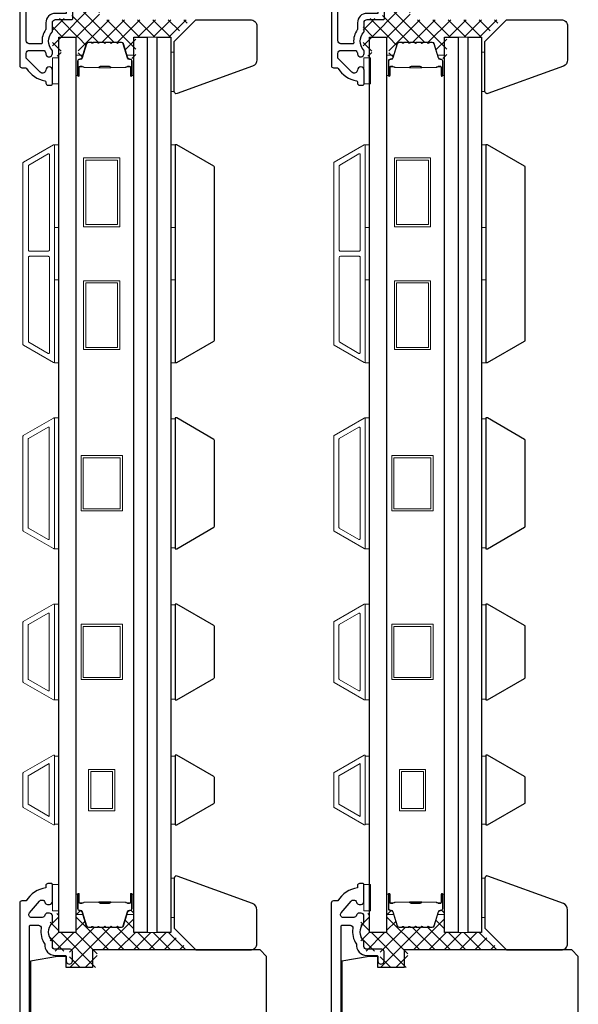
# Model space of a CAD drawing. Extents: x 3400 to 8204, y 3813 to 5075.
# Drawn here: x 6252 to 6380, y 4628 to 4854 of the extents above; entities that cross this region are included whole.
import ezdxf

# ---------------------------------------------------------------- set-up
doc = ezdxf.new("R2010")
doc.units = 0
doc.header["$LTSCALE"] = 250
doc.header["$MEASUREMENT"] = 0
for name, color, linetype, lineweight in [('15A02$0$DIMENSION', 2, 'CONTINUOUS', 5), ('6', 6, 'CONTINUOUS', 5), ('Butal', 9, 'CONTINUOUS', 15), ('Frame & Sash Cladding', 3, 'CONTINUOUS', 15), ('Interlayer', 4, 'CONTINUOUS', 13), ('Spacer Bar', 1, 'CONTINUOUS', 9), ('Vinyl', 6, 'CONTINUOUS', 15), ('Visible (ANSI)', 7, 'CONTINUOUS', 25), ('Wood', 7, 'CONTINUOUS', 25)]:
    doc.layers.add(name, color=color, linetype=linetype, lineweight=lineweight)
for name, color, linetype in [('3', 3, 'CONTINUOUS'), ('7', 7, 'CONTINUOUS'), ('Glass', 6, 'CONTINUOUS')]:
    doc.layers.add(name, color=color, linetype=linetype)

# ---------------------------------------------------------------- blocks, each defined once
blk = doc.blocks.new('1854C')
at = {"layer": '3'}
blk.add_lwpolyline([(2.15, 21.67), (3.62, 21.67, 0.155875), (3.76, 21.72, -0.176449), (6.73, 22.54, 0.437869), (7, 22.79), (7, 25.47, 0.414214), (6.3, 26.17), (-90.11, 26.17, 0.354119), (-90.6, 25.78), (-92, 19.17), (-92, 18.62, 0.414214), (-91.35, 17.97), (-86.75, 17.97, -1), (-86.75, 16.47), (-92.9, 16.47, -0.414214), (-93.5, 17.07), (-93.5, 19.33), (-91.98, 26.49, -0.354119), (-90.51, 27.67), (12, 27.67, -0.414214), (12.5, 27.17), (12.5, 26.32, 0.263726), (12.62, 26.1, -0.222462), (15.47, 21.89, 0.369274), (15.71, 21.67), (16, 21.67, -0.414214), (16.5, 21.17), (16.5, 20.47, -0.414214), (16.2, 20.17), (13.06, 20.17, -0.967186), (13.01, 21.67, 0.644317), (13.49, 22.95), (10.34, 26.1, 0.198912), (10.16, 26.17), (9.2, 26.17, 0.414214), (8.5, 25.47), (8.5, 22.16, 0.267623), (8.62, 21.95, -0.023876), (8.99, 21.72, 0.181811), (9.16, 21.67, -1.050812), (9.23, 20.17), (8.59, 20.17, -0.190661), (8.42, 20.24, 0.395706), (4.32, 20.24, -0.190661), (4.15, 20.17), (2.15, 20.17, 0.414214), (1.4, 19.42), (1.4, 15.72, -0.414214), (1.15, 15.47), (-1, 15.47, -1), (-1, 16.97), (0, 16.97), (0, 19.52, -0.414214)], format="xyb", close=True, dxfattribs=at)

msp = doc.modelspace()

# ---------------------------------------------------------------- hatches: boundary and pattern name
at = {"layer": '15A02$0$DIMENSION'}
h = msp.add_hatch(dxfattribs=at)
h.set_pattern_fill('ANSI37', color=251, scale=20, angle=270, style=0)
h.set_pattern_definition([(315, (3042.7478, 1737.395), (1.767767, 1.767767), []), (45, (3042.7478, 1737.395), (-1.767767, 1.767767), [])])
edge = h.paths.add_edge_path()
edge.add_arc((6266.12, 4845.62), 0.5, 325.4038, 343)
edge.add_line((6266.6, 4845.48), (6267.6, 4848.74))
edge.add_arc((6267.97, 4848.62), 0.386, 90, 163, ccw=False)
edge.add_line((6267.97, 4849.01), (6268.59, 4849.01))
edge.add_arc((6268.59, 4849), 0.0127, 39, 90, ccw=False)
edge.add_line((6268.6, 4849), (6268.67, 4848.92))
edge.add_arc((6268.86, 4849.07), 0.241, 219, 321)
edge.add_line((6269.04, 4848.92), (6269.11, 4849))
edge.add_arc((6269.12, 4849), 0.0127, 90, 141, ccw=False)
edge.add_line((6269.12, 4849.01), (6270.04, 4849.01))
edge.add_arc((6270.04, 4849), 0.0127, 39, 90, ccw=False)
edge.add_line((6270.05, 4849), (6270.12, 4848.92))
edge.add_arc((6270.3, 4849.07), 0.241, 219, 321)
edge.add_line((6270.49, 4848.92), (6270.56, 4849))
edge.add_arc((6270.57, 4849), 0.0127, 89.9948, 141, ccw=False)
edge.add_line((6270.57, 4849.01), (6271.48, 4849.01))
edge.add_arc((6271.49, 4849), 0.0127, 39, 96.5734, ccw=False)
edge.add_line((6271.5, 4849), (6271.56, 4848.92))
edge.add_arc((6271.75, 4849.07), 0.241, 219, 321)
edge.add_line((6271.94, 4848.92), (6272.01, 4849))
edge.add_arc((6272.02, 4849), 0.0127, 89.9948, 141, ccw=False)
edge.add_line((6272.02, 4849.01), (6272.93, 4849.01))
edge.add_arc((6272.93, 4849), 0.0127, 39, 96.5734, ccw=False)
edge.add_line((6272.94, 4849), (6273.01, 4848.92))
edge.add_arc((6273.2, 4849.07), 0.241, 219, 321)
edge.add_line((6273.39, 4848.92), (6273.46, 4849))
edge.add_arc((6273.47, 4849), 0.0127, 89.9948, 141, ccw=False)
edge.add_line((6273.47, 4849.01), (6274.38, 4849.01))
edge.add_arc((6274.38, 4849), 0.0127, 39, 96.5734, ccw=False)
edge.add_line((6274.39, 4849), (6274.46, 4848.92))
edge.add_arc((6274.65, 4849.07), 0.241, 219, 321)
edge.add_line((6274.84, 4848.92), (6274.9, 4849))
edge.add_arc((6274.91, 4849), 0.0127, 90, 141, ccw=False)
edge.add_line((6274.91, 4849.01), (6275.54, 4849.01))
edge.add_arc((6275.54, 4848.62), 0.386, 17, 90, ccw=False)
edge.add_line((6275.91, 4848.74), (6276.64, 4846.32))
edge.add_line((6276.64, 4846.32), (6278.32, 4845.08))
edge.add_line((6278.32, 4845.08), (6278.9, 4845.08))
edge.add_line((6278.9, 4845.08), (6278.9, 4850.25))
edge.add_line((6278.9, 4850.25), (6287.4, 4850.25))
edge.add_line((6287.4, 4850.25), (6291.4, 4854.25))
edge.add_line((6291.4, 4854.25), (6270.5, 4854.25))
edge.add_line((6270.5, 4854.25), (6270.5, 4858.25))
edge.add_line((6270.5, 4858.25), (6264.15, 4858.25))
edge.add_line((6264.15, 4858.25), (6264.15, 4854.5))
edge.add_line((6264.15, 4854.5), (6259.7, 4854.5))
edge.add_line((6259.7, 4854.5), (6259.7, 4845.85))
edge.add_line((6259.7, 4845.85), (6261.7, 4845.85))
edge.add_line((6261.7, 4845.85), (6261.7, 4850.25))
edge.add_line((6261.7, 4850.25), (6265.6, 4850.25))
edge.add_line((6265.6, 4850.25), (6265.6, 4845.08))
edge.add_line((6265.6, 4845.08), (6266.18, 4845.08))
edge.add_line((6266.18, 4845.08), (6266.53, 4845.34))
h = msp.add_hatch(dxfattribs=at)
h.set_pattern_fill('ANSI37', color=251, scale=20, angle=270, style=0)
h.set_pattern_definition([(315, (3114.0876, 1737.395), (1.767767, 1.767767), []), (45, (3114.0876, 1737.395), (-1.767767, 1.767767), [])])
edge = h.paths.add_edge_path()
edge.add_arc((6337.46, 4845.62), 0.5, 325.4038, 343)
edge.add_line((6337.94, 4845.48), (6338.94, 4848.74))
edge.add_arc((6339.31, 4848.62), 0.386, 90, 163, ccw=False)
edge.add_line((6339.31, 4849.01), (6339.93, 4849.01))
edge.add_arc((6339.93, 4849), 0.0127, 39, 90, ccw=False)
edge.add_line((6339.94, 4849), (6340.01, 4848.92))
edge.add_arc((6340.2, 4849.07), 0.241, 219, 321)
edge.add_line((6340.38, 4848.92), (6340.45, 4849))
edge.add_arc((6340.46, 4849), 0.0127, 90, 141, ccw=False)
edge.add_line((6340.46, 4849.01), (6341.38, 4849.01))
edge.add_arc((6341.38, 4849), 0.0127, 39, 90, ccw=False)
edge.add_line((6341.39, 4849), (6341.46, 4848.92))
edge.add_arc((6341.64, 4849.07), 0.241, 219, 321)
edge.add_line((6341.83, 4848.92), (6341.9, 4849))
edge.add_arc((6341.91, 4849), 0.0127, 89.9948, 141, ccw=False)
edge.add_line((6341.91, 4849.01), (6342.82, 4849.01))
edge.add_arc((6342.83, 4849), 0.0127, 39, 96.5734, ccw=False)
edge.add_line((6342.84, 4849), (6342.9, 4848.92))
edge.add_arc((6343.09, 4849.07), 0.241, 219, 321)
edge.add_line((6343.28, 4848.92), (6343.35, 4849))
edge.add_arc((6343.36, 4849), 0.0127, 89.9948, 141, ccw=False)
edge.add_line((6343.36, 4849.01), (6344.27, 4849.01))
edge.add_arc((6344.27, 4849), 0.0127, 39, 96.5734, ccw=False)
edge.add_line((6344.28, 4849), (6344.35, 4848.92))
edge.add_arc((6344.54, 4849.07), 0.241, 219, 321)
edge.add_line((6344.73, 4848.92), (6344.8, 4849))
edge.add_arc((6344.81, 4849), 0.0127, 89.9948, 141, ccw=False)
edge.add_line((6344.81, 4849.01), (6345.72, 4849.01))
edge.add_arc((6345.72, 4849), 0.0127, 39, 96.5734, ccw=False)
edge.add_line((6345.73, 4849), (6345.8, 4848.92))
edge.add_arc((6345.99, 4849.07), 0.241, 219, 321)
edge.add_line((6346.18, 4848.92), (6346.24, 4849))
edge.add_arc((6346.25, 4849), 0.0127, 90, 141, ccw=False)
edge.add_line((6346.25, 4849.01), (6346.88, 4849.01))
edge.add_arc((6346.88, 4848.62), 0.386, 17, 90, ccw=False)
edge.add_line((6347.25, 4848.74), (6347.98, 4846.32))
edge.add_line((6347.98, 4846.32), (6349.66, 4845.08))
edge.add_line((6349.66, 4845.08), (6350.24, 4845.08))
edge.add_line((6350.24, 4845.08), (6350.24, 4850.25))
edge.add_line((6350.24, 4850.25), (6358.74, 4850.25))
edge.add_line((6358.74, 4850.25), (6362.74, 4854.25))
edge.add_line((6362.74, 4854.25), (6341.84, 4854.25))
edge.add_line((6341.84, 4854.25), (6341.84, 4858.25))
edge.add_line((6341.84, 4858.25), (6335.49, 4858.25))
edge.add_line((6335.49, 4858.25), (6335.49, 4854.5))
edge.add_line((6335.49, 4854.5), (6331.04, 4854.5))
edge.add_line((6331.04, 4854.5), (6331.04, 4845.85))
edge.add_line((6331.04, 4845.85), (6333.04, 4845.85))
edge.add_line((6333.04, 4845.85), (6333.04, 4850.25))
edge.add_line((6333.04, 4850.25), (6336.94, 4850.25))
edge.add_line((6336.94, 4850.25), (6336.94, 4845.08))
edge.add_line((6336.94, 4845.08), (6337.52, 4845.08))
edge.add_line((6337.52, 4845.08), (6337.87, 4845.34))
h = msp.add_hatch(dxfattribs=at)
h.set_pattern_fill('ANSI37', color=251, scale=20, angle=270, style=0)
h.set_pattern_definition([(315, (3042.2477, 1623.895), (1.767767, 1.767767), []), (45, (3042.2477, 1623.895), (-1.767767, 1.767767), [])])
edge = h.paths.add_edge_path()
edge.add_line((6267.6, 4646.27), (6266.71, 4649.16))
edge.add_line((6266.71, 4649.16), (6265.68, 4649.93))
edge.add_line((6265.68, 4649.93), (6265.1, 4649.93))
edge.add_line((6265.1, 4649.93), (6265.1, 4644.75))
edge.add_line((6265.1, 4644.75), (6261.2, 4644.75))
edge.add_line((6261.2, 4644.75), (6261.2, 4649.15))
edge.add_line((6261.2, 4649.15), (6259.2, 4649.15))
edge.add_line((6259.2, 4649.15), (6259.2, 4640.5))
edge.add_line((6259.2, 4640.5), (6263.65, 4640.5))
edge.add_line((6263.65, 4640.5), (6263.65, 4636.75))
edge.add_line((6263.65, 4636.75), (6270, 4636.75))
edge.add_line((6270, 4636.75), (6270, 4640.75))
edge.add_line((6270, 4640.75), (6290.9, 4640.75))
edge.add_line((6290.9, 4640.75), (6286.9, 4644.75))
edge.add_line((6286.9, 4644.75), (6278.4, 4644.75))
edge.add_line((6278.4, 4644.75), (6278.4, 4649.93))
edge.add_line((6278.4, 4649.93), (6277.82, 4649.93))
edge.add_line((6277.82, 4649.93), (6276.79, 4649.16))
edge.add_line((6276.79, 4649.16), (6275.91, 4646.27))
edge.add_arc((6275.54, 4646.38), 0.386, 270, 343, ccw=False)
edge.add_line((6275.54, 4646), (6274.91, 4646))
edge.add_arc((6274.91, 4646.01), 0.0127, 219, 270, ccw=False)
edge.add_line((6274.9, 4646), (6274.84, 4646.09))
edge.add_arc((6274.65, 4645.94), 0.241, 39, 141)
edge.add_line((6274.46, 4646.09), (6274.39, 4646))
edge.add_arc((6274.38, 4646.01), 0.0127, 276.5839, 321, ccw=False)
edge.add_line((6274.38, 4646), (6273.47, 4646))
edge.add_arc((6273.47, 4646.01), 0.0127, 219, 270.0052, ccw=False)
edge.add_line((6273.46, 4646), (6273.39, 4646.09))
edge.add_arc((6273.2, 4645.94), 0.241, 39, 141)
edge.add_line((6273.01, 4646.09), (6272.94, 4646))
edge.add_arc((6272.93, 4646.01), 0.0127, 276.5839, 321, ccw=False)
edge.add_line((6272.94, 4646), (6272.02, 4646))
edge.add_arc((6272.02, 4646.01), 0.0127, 219, 270.0052, ccw=False)
edge.add_line((6272.01, 4646), (6271.94, 4646.09))
edge.add_arc((6271.75, 4645.94), 0.241, 39, 141)
edge.add_line((6271.56, 4646.09), (6271.5, 4646))
edge.add_arc((6271.49, 4646.01), 0.0127, 276.5839, 321, ccw=False)
edge.add_line((6271.49, 4646), (6270.57, 4646))
edge.add_arc((6270.57, 4646.01), 0.0127, 219, 270.0052, ccw=False)
edge.add_line((6270.56, 4646), (6270.49, 4646.09))
edge.add_arc((6270.3, 4645.94), 0.241, 39, 141)
edge.add_line((6270.12, 4646.09), (6270.05, 4646))
edge.add_arc((6270.04, 4646.01), 0.0127, 270, 321, ccw=False)
edge.add_line((6270.04, 4646), (6269.12, 4646))
edge.add_arc((6269.12, 4646.01), 0.0127, 219, 270, ccw=False)
edge.add_line((6269.11, 4646), (6269.04, 4646.09))
edge.add_arc((6268.86, 4645.94), 0.241, 39, 141)
edge.add_line((6268.67, 4646.09), (6268.6, 4646))
edge.add_arc((6268.59, 4646.01), 0.0127, 270, 321, ccw=False)
edge.add_line((6268.59, 4646), (6267.97, 4646))
edge.add_arc((6267.97, 4646.38), 0.386, 197, 270, ccw=False)
h = msp.add_hatch(dxfattribs=at)
h.set_pattern_fill('ANSI37', color=251, scale=20, angle=270, style=0)
h.set_pattern_definition([(315, (3113.5875, 1623.895), (1.767767, 1.767767), []), (45, (3113.5875, 1623.895), (-1.767767, 1.767767), [])])
edge = h.paths.add_edge_path()
edge.add_line((6338.94, 4646.27), (6338.05, 4649.16))
edge.add_line((6338.05, 4649.16), (6337.02, 4649.93))
edge.add_line((6337.02, 4649.93), (6336.44, 4649.93))
edge.add_line((6336.44, 4649.93), (6336.44, 4644.75))
edge.add_line((6336.44, 4644.75), (6332.54, 4644.75))
edge.add_line((6332.54, 4644.75), (6332.54, 4649.15))
edge.add_line((6332.54, 4649.15), (6330.54, 4649.15))
edge.add_line((6330.54, 4649.15), (6330.54, 4640.5))
edge.add_line((6330.54, 4640.5), (6334.99, 4640.5))
edge.add_line((6334.99, 4640.5), (6334.99, 4636.75))
edge.add_line((6334.99, 4636.75), (6341.34, 4636.75))
edge.add_line((6341.34, 4636.75), (6341.34, 4640.75))
edge.add_line((6341.34, 4640.75), (6362.24, 4640.75))
edge.add_line((6362.24, 4640.75), (6358.24, 4644.75))
edge.add_line((6358.24, 4644.75), (6349.74, 4644.75))
edge.add_line((6349.74, 4644.75), (6349.74, 4649.93))
edge.add_line((6349.74, 4649.93), (6349.16, 4649.93))
edge.add_line((6349.16, 4649.93), (6348.13, 4649.16))
edge.add_line((6348.13, 4649.16), (6347.25, 4646.27))
edge.add_arc((6346.88, 4646.38), 0.386, 270, 343, ccw=False)
edge.add_line((6346.88, 4646), (6346.25, 4646))
edge.add_arc((6346.25, 4646.01), 0.0127, 219, 270, ccw=False)
edge.add_line((6346.24, 4646), (6346.18, 4646.09))
edge.add_arc((6345.99, 4645.94), 0.241, 39, 141)
edge.add_line((6345.8, 4646.09), (6345.73, 4646))
edge.add_arc((6345.72, 4646.01), 0.0127, 276.5839, 321, ccw=False)
edge.add_line((6345.72, 4646), (6344.81, 4646))
edge.add_arc((6344.81, 4646.01), 0.0127, 219, 270.0052, ccw=False)
edge.add_line((6344.8, 4646), (6344.73, 4646.09))
edge.add_arc((6344.54, 4645.94), 0.241, 39, 141)
edge.add_line((6344.35, 4646.09), (6344.28, 4646))
edge.add_arc((6344.27, 4646.01), 0.0127, 276.5839, 321, ccw=False)
edge.add_line((6344.28, 4646), (6343.36, 4646))
edge.add_arc((6343.36, 4646.01), 0.0127, 219, 270.0052, ccw=False)
edge.add_line((6343.35, 4646), (6343.28, 4646.09))
edge.add_arc((6343.09, 4645.94), 0.241, 39, 141)
edge.add_line((6342.9, 4646.09), (6342.84, 4646))
edge.add_arc((6342.83, 4646.01), 0.0127, 276.5839, 321, ccw=False)
edge.add_line((6342.83, 4646), (6341.91, 4646))
edge.add_arc((6341.91, 4646.01), 0.0127, 219, 270.0052, ccw=False)
edge.add_line((6341.9, 4646), (6341.83, 4646.09))
edge.add_arc((6341.64, 4645.94), 0.241, 39, 141)
edge.add_line((6341.46, 4646.09), (6341.39, 4646))
edge.add_arc((6341.38, 4646.01), 0.0127, 270, 321, ccw=False)
edge.add_line((6341.38, 4646), (6340.46, 4646))
edge.add_arc((6340.46, 4646.01), 0.0127, 219, 270, ccw=False)
edge.add_line((6340.45, 4646), (6340.38, 4646.09))
edge.add_arc((6340.2, 4645.94), 0.241, 39, 141)
edge.add_line((6340.01, 4646.09), (6339.94, 4646))
edge.add_arc((6339.93, 4646.01), 0.0127, 270, 321, ccw=False)
edge.add_line((6339.93, 4646), (6339.31, 4646))
edge.add_arc((6339.31, 4646.38), 0.386, 197, 270, ccw=False)

# ---------------------------------------------------------------- linework, layer by layer
at = {"layer": '3'}
for points in [[(6254.45, 4594.16), (6254.45, 4646.21, -0.414214), (6254.7, 4646.46), (6256.5, 4646.46, -0.466097), (6257.15, 4645.7, 0.201461), (6257.96, 4642.11, 0.439678), (6260.35, 4639.5), (6262.65, 4639.5, -0.414214), (6262.9, 4639.25), (6262.9, 4638.38, 1.25), (6264.3, 4638.38), (6264.3, 4640.4, 0.414214), (6263.8, 4640.9), (6260.35, 4640.9, -0.414214), (6259.7, 4641.55), (6259.7, 4642.75, -0.414118), (6259.7, 4647), (6259.7, 4648.56, 0.414214), (6259.05, 4649.21), (6258.6, 4649.21, 0.34754), (6257.97, 4648.71, -0.34754), (6257.34, 4648.21), (6254.95, 4648.21, -0.639642), (6254.45, 4649.29), (6256.75, 4651.99, -0.219779), (6257.25, 4652.21), (6257.34, 4652.21, -0.34754), (6257.97, 4651.71, 0.34754), (6258.6, 4651.21), (6259.05, 4651.21, 0.414214), (6259.7, 4651.86), (6259.7, 4655.75, 0.414214), (6259.45, 4656), (6258.7, 4656, 0.414214), (6258.2, 4655.5), (6258.2, 4655, 0.238125), (6253.7, 4652), (6252.7, 4652, 0.414214), (6252.2, 4651.5), (6252.2, 4457.5, 0.414214)], [(6325.99, 4594.16), (6325.99, 4646.21, -0.414214), (6326.24, 4646.46), (6328.04, 4646.46, -0.466097), (6328.68, 4645.7, 0.201461), (6329.5, 4642.11, 0.439678), (6331.89, 4639.5), (6334.19, 4639.5, -0.414214), (6334.44, 4639.25), (6334.44, 4638.38, 1.25), (6335.84, 4638.38), (6335.84, 4640.4, 0.414214), (6335.34, 4640.9), (6331.89, 4640.9, -0.414214), (6331.24, 4641.55), (6331.24, 4642.75, -0.414118), (6331.24, 4647), (6331.24, 4648.56, 0.414214), (6330.59, 4649.21), (6330.14, 4649.21, 0.34754), (6329.51, 4648.71, -0.34754), (6328.88, 4648.21), (6326.49, 4648.21, -0.639642), (6325.99, 4649.29), (6328.29, 4651.99, -0.219779), (6328.79, 4652.21), (6328.88, 4652.21, -0.34754), (6329.51, 4651.71, 0.34754), (6330.14, 4651.21), (6330.59, 4651.21, 0.414214), (6331.24, 4651.86), (6331.24, 4655.75, 0.414214), (6330.99, 4656), (6330.24, 4656, 0.414214), (6329.74, 4655.5), (6329.74, 4655, 0.238125), (6325.24, 4652), (6324.24, 4652, 0.414214), (6323.74, 4651.5), (6323.74, 4457.5, 0.414214)]]:
    msp.add_lwpolyline(points, format="xyb", dxfattribs=at)
at = {"layer": '6'}
for points in [[(6259.7, 4839.5), (6261.2, 4839.5), (6261.2, 4845.5), (6259.7, 4845.5)], [(6331.24, 4839.5), (6332.74, 4839.5), (6332.74, 4845.5), (6331.24, 4845.5)], [(6260.2, 4806.54), (6260.2, 4825.54), (6261.2, 4825.54), (6261.2, 4806.54)], [(6286.9, 4806.54), (6286.9, 4825.54), (6287.9, 4825.54), (6287.9, 4806.54)], [(6331.54, 4806.54), (6331.54, 4825.54), (6332.54, 4825.54), (6332.54, 4806.54)], [(6358.24, 4806.54), (6358.24, 4825.54), (6359.24, 4825.54), (6359.24, 4806.54)], [(6260.2, 4775.54), (6260.2, 4794.54), (6261.2, 4794.54), (6261.2, 4775.54)], [(6286.9, 4775.54), (6286.9, 4794.54), (6287.9, 4794.54), (6287.9, 4775.54)], [(6331.54, 4775.54), (6331.54, 4794.54), (6332.54, 4794.54), (6332.54, 4775.54)], [(6358.24, 4775.54), (6358.24, 4794.54), (6359.24, 4794.54), (6359.24, 4775.54)], [(6260.2, 4732.85), (6261.2, 4732.85), (6261.2, 4762.85), (6260.2, 4762.85)], [(6287.9, 4762.66), (6286.9, 4762.66), (6286.9, 4733.04), (6287.9, 4733.04)], [(6331.54, 4732.85), (6332.54, 4732.85), (6332.54, 4762.85), (6331.54, 4762.85)], [(6359.24, 4762.66), (6358.24, 4762.66), (6358.24, 4733.04), (6359.24, 4733.04)], [(6260.2, 4698.15), (6261.2, 4698.15), (6261.2, 4720.15), (6260.2, 4720.15)], [(6287.9, 4719.96), (6286.9, 4719.96), (6286.9, 4698.34), (6287.9, 4698.34)], [(6331.54, 4698.15), (6332.54, 4698.15), (6332.54, 4720.15), (6331.54, 4720.15)], [(6359.24, 4719.96), (6358.24, 4719.96), (6358.24, 4698.34), (6359.24, 4698.34)], [(6261.2, 4685.27), (6260.2, 4685.27), (6260.2, 4669.65), (6261.2, 4669.65)], [(6287.9, 4685.26), (6286.9, 4685.26), (6286.9, 4669.64), (6287.9, 4669.64)], [(6332.54, 4685.27), (6331.54, 4685.27), (6331.54, 4669.65), (6332.54, 4669.65)], [(6359.24, 4685.26), (6358.24, 4685.26), (6358.24, 4669.64), (6359.24, 4669.64)], [(6259.7, 4649.75), (6261.2, 4649.75), (6261.2, 4655.75), (6259.7, 4655.75)], [(6331.24, 4649.75), (6332.74, 4649.75), (6332.74, 4655.75), (6331.24, 4655.75)]]:
    msp.add_lwpolyline(points, close=True, dxfattribs=at)
at = {"layer": '7'}
for points in [[(6305.67, 4843.61), (6288.32, 4837.3, -0.520567), (6287.65, 4837.77), (6287.65, 4849.26), (6292.65, 4854.26), (6305.15, 4854.26, -0.414214), (6306.65, 4852.76), (6306.65, 4845.02, -0.315299)], [(6377.01, 4843.61), (6359.66, 4837.3, -0.520567), (6358.99, 4837.77), (6358.99, 4849.26), (6363.99, 4854.26), (6376.49, 4854.26, -0.414214), (6377.99, 4852.76), (6377.99, 4845.02, -0.315299)], [(6305.67, 4651.39), (6288.32, 4657.71, 0.520567), (6287.65, 4657.24), (6287.65, 4645.75), (6292.65, 4640.75), (6305.15, 4640.75, 0.414214), (6306.65, 4642.25), (6306.65, 4649.98, 0.315299)], [(6377.01, 4651.39), (6359.66, 4657.71, 0.520567), (6358.99, 4657.24), (6358.99, 4645.75), (6363.99, 4640.75), (6376.49, 4640.75, 0.414214), (6377.99, 4642.25), (6377.99, 4649.98, 0.315299)]]:
    msp.add_lwpolyline(points, format="xyb", close=True, dxfattribs=at)
at = {"layer": 'Butal'}
for points in [[(6265.1, 4841.69), (6265.1, 4845.87, -0.414214), (6265.35, 4846.12), (6266.68, 4846.12), (6266.49, 4845.51, -0.329751), (6266.13, 4845.25), (6266.01, 4845.25, 0.414214), (6265.5, 4844.74), (6265.5, 4841.44), (6265.35, 4841.44, -0.414214)], [(6278.4, 4841.69), (6278.4, 4845.87, 0.414214), (6278.15, 4846.12), (6276.83, 4846.12), (6277.01, 4845.51, 0.329751), (6277.37, 4845.25), (6277.49, 4845.25, -0.414214), (6278, 4844.74), (6278, 4841.44), (6278.15, 4841.44, 0.414214)], [(6336.44, 4841.69), (6336.44, 4845.87, -0.414214), (6336.69, 4846.12), (6338.02, 4846.12), (6337.83, 4845.51, -0.329751), (6337.47, 4845.25), (6337.35, 4845.25, 0.414214), (6336.84, 4844.74), (6336.84, 4841.44), (6336.69, 4841.44, -0.414214)], [(6349.74, 4841.69), (6349.74, 4845.87, 0.414214), (6349.49, 4846.12), (6348.17, 4846.12), (6348.35, 4845.51, 0.329751), (6348.71, 4845.25), (6348.83, 4845.25, -0.414214), (6349.34, 4844.74), (6349.34, 4841.44), (6349.49, 4841.44, 0.414214)], [(6265.1, 4653.31), (6265.1, 4649.13, 0.414214), (6265.35, 4648.88), (6266.68, 4648.88), (6266.49, 4649.5, 0.329751), (6266.13, 4649.76), (6266.01, 4649.76, -0.414214), (6265.5, 4650.27), (6265.5, 4653.56), (6265.35, 4653.56, 0.414214)], [(6278.4, 4653.31), (6278.4, 4649.13, -0.414214), (6278.15, 4648.88), (6276.83, 4648.88), (6277.01, 4649.5, -0.329751), (6277.37, 4649.76), (6277.49, 4649.76, 0.414214), (6278, 4650.27), (6278, 4653.56), (6278.15, 4653.56, -0.414214)], [(6336.44, 4653.31), (6336.44, 4649.13, 0.414214), (6336.69, 4648.88), (6338.02, 4648.88), (6337.83, 4649.5, 0.329751), (6337.47, 4649.76), (6337.35, 4649.76, -0.414214), (6336.84, 4650.27), (6336.84, 4653.56), (6336.69, 4653.56, 0.414214)], [(6349.74, 4653.31), (6349.74, 4649.13, -0.414214), (6349.49, 4648.88), (6348.17, 4648.88), (6348.35, 4649.5, -0.329751), (6348.71, 4649.76), (6348.83, 4649.76, 0.414214), (6349.34, 4650.27), (6349.34, 4653.56), (6349.49, 4653.56, -0.414214)]]:
    msp.add_lwpolyline(points, format="xyb", close=True, dxfattribs=at)
at = {"layer": 'Frame & Sash Cladding'}
for points in [[(6259.94, 4775.58, 0.57735), (6260.21, 4775.74), (6260.21, 4825.37, 0.57735), (6259.94, 4825.53), (6253.05, 4821.55, 0.267949), (6252.96, 4821.4), (6252.96, 4779.71, 0.267949), (6253.05, 4779.55)], [(6331.28, 4775.58, 0.57735), (6331.55, 4775.74), (6331.55, 4825.37, 0.57735), (6331.28, 4825.53), (6324.39, 4821.55, 0.267949), (6324.3, 4821.4), (6324.3, 4779.71, 0.267949), (6324.39, 4779.55)], [(6258.74, 4823.45, -0.57735), (6259.01, 4823.29), (6259.01, 4801.4, -0.414214), (6258.76, 4801.15), (6254.48, 4801.15, -0.414214), (6254.23, 4801.4), (6254.23, 4820.74, -0.267949), (6254.32, 4820.9)], [(6330.08, 4823.45, -0.57735), (6330.35, 4823.29), (6330.35, 4801.4, -0.414214), (6330.1, 4801.15), (6325.82, 4801.15, -0.414214), (6325.57, 4801.4), (6325.57, 4820.74, -0.267949), (6325.66, 4820.9)], [(6258.76, 4799.95, -0.414214), (6259.01, 4799.7), (6259.01, 4777.81, -0.57735), (6258.74, 4777.66), (6254.32, 4780.21, -0.267949), (6254.23, 4780.37), (6254.23, 4799.7, -0.414214), (6254.48, 4799.95)], [(6330.1, 4799.95, -0.414214), (6330.35, 4799.7), (6330.35, 4777.81, -0.57735), (6330.08, 4777.66), (6325.66, 4780.21, -0.267949), (6325.57, 4780.37), (6325.57, 4799.7, -0.414214), (6325.82, 4799.95)], [(6253.04, 4758.85), (6259.93, 4762.83, -0.57735), (6260.2, 4762.67), (6260.2, 4733.03, -0.57735), (6259.93, 4732.88), (6253.04, 4736.86, -0.267949), (6252.95, 4737.01), (6252.95, 4758.7, -0.267949)], [(6324.38, 4758.85), (6331.27, 4762.83, -0.57735), (6331.54, 4762.67), (6331.54, 4733.03, -0.57735), (6331.27, 4732.88), (6324.38, 4736.86, -0.267949), (6324.29, 4737.01), (6324.29, 4758.7, -0.267949)], [(6258.73, 4760.75, -0.57735), (6259, 4760.6), (6259, 4735.11, -0.57735), (6258.73, 4734.96), (6254.24, 4737.55, -0.267949), (6254.15, 4737.7), (6254.15, 4758, -0.267949), (6254.24, 4758.16)], [(6330.07, 4760.75, -0.57735), (6330.34, 4760.6), (6330.34, 4735.11, -0.57735), (6330.07, 4734.96), (6325.58, 4737.55, -0.267949), (6325.49, 4737.7), (6325.49, 4758, -0.267949), (6325.58, 4758.16)], [(6253.04, 4702.16, -0.267949), (6252.95, 4702.31), (6252.95, 4716, -0.267949), (6253.04, 4716.15), (6259.93, 4720.13, -0.57735), (6260.2, 4719.97), (6260.2, 4698.33, -0.57735), (6259.93, 4698.18)], [(6324.38, 4702.16, -0.267949), (6324.29, 4702.31), (6324.29, 4716, -0.267949), (6324.38, 4716.15), (6331.27, 4720.13, -0.57735), (6331.54, 4719.97), (6331.54, 4698.33, -0.57735), (6331.27, 4698.18)], [(6254.24, 4702.85, -0.267949), (6254.15, 4703), (6254.15, 4715.3, -0.267949), (6254.24, 4715.46), (6258.73, 4718.05, -0.57735), (6259, 4717.9), (6259, 4700.41, -0.57735), (6258.73, 4700.26)], [(6325.58, 4702.85, -0.267949), (6325.49, 4703), (6325.49, 4715.3, -0.267949), (6325.58, 4715.46), (6330.07, 4718.05, -0.57735), (6330.34, 4717.9), (6330.34, 4700.41, -0.57735), (6330.07, 4700.26)], [(6253.04, 4681.45, 0.267949), (6252.95, 4681.3), (6252.95, 4673.61, 0.267949), (6253.04, 4673.45), (6259.93, 4669.48, 0.57735), (6260.2, 4669.64), (6260.2, 4685.27, 0.57735), (6259.93, 4685.43)], [(6324.38, 4681.45, 0.267949), (6324.29, 4681.3), (6324.29, 4673.61, 0.267949), (6324.38, 4673.45), (6331.27, 4669.48, 0.57735), (6331.54, 4669.64), (6331.54, 4685.27, 0.57735), (6331.27, 4685.43)]]:
    msp.add_lwpolyline(points, format="xyb", close=True, dxfattribs=at)
for points in [[(6259, 4683.52), (6259, 4671.41), (6254.15, 4674.21), (6254.15, 4680.72)], [(6330.34, 4683.52), (6330.34, 4671.41), (6325.49, 4674.21), (6325.49, 4680.72)]]:
    msp.add_lwpolyline(points, close=True, dxfattribs=at)
at = {"layer": 'Glass', "color": 1}
for points in [[(6261.2, 4850.25), (6265.1, 4850.25), (6265.1, 4644.75), (6261.2, 4644.75)], [(6278.4, 4850.25), (6281.5, 4850.25), (6281.5, 4644.75), (6278.4, 4644.75)], [(6283.8, 4850.25), (6286.9, 4850.25), (6286.9, 4644.75), (6283.8, 4644.75)], [(6332.54, 4850.25), (6336.44, 4850.25), (6336.44, 4644.75), (6332.54, 4644.75)], [(6349.74, 4850.25), (6352.84, 4850.25), (6352.84, 4644.75), (6349.74, 4644.75)], [(6355.14, 4850.25), (6358.24, 4850.25), (6358.24, 4644.75), (6355.14, 4644.75)]]:
    msp.add_lwpolyline(points, close=True, dxfattribs=at)
at = {"layer": 'Interlayer'}
for points in [[(6281.5, 4850.25), (6281.5, 4644.75), (6283.8, 4644.75), (6283.8, 4850.25)], [(6352.84, 4850.25), (6352.84, 4644.75), (6355.14, 4644.75), (6355.14, 4850.25)]]:
    msp.add_lwpolyline(points, close=True, dxfattribs=at)
at = {"layer": 'Spacer Bar'}
for points in [[(6270.57, 4849.12, 0.226277), (6270.47, 4849.08), (6270.4, 4848.99, -0.476976), (6270.21, 4848.99), (6270.14, 4849.08, 0.226277), (6270.04, 4849.12), (6269.12, 4849.12, 0.226277), (6269.02, 4849.08), (6268.96, 4848.99, -0.476976), (6268.76, 4848.99), (6268.69, 4849.08, 0.226277), (6268.59, 4849.12), (6267.97, 4849.12, 0.329751), (6267.49, 4848.77), (6266.49, 4845.51, -0.329751), (6266.12, 4845.24), (6266, 4845.24, 0.414214), (6265.5, 4844.74), (6265.5, 4841.44, 1), (6265.88, 4841.44), (6265.88, 4843.31, -0.414214), (6266.03, 4843.46), (6266.55, 4843.46), (6266.55, 4843.57), (6266.07, 4843.57, 0.414214), (6265.77, 4843.27), (6265.77, 4841.44, -1), (6265.62, 4841.44), (6265.62, 4844.74, -0.414214), (6266, 4845.12), (6266.12, 4845.12, 0.329751), (6266.6, 4845.48), (6267.6, 4848.74, -0.329751), (6267.97, 4849.01), (6268.59, 4849.01, -0.226277), (6268.6, 4849), (6268.67, 4848.92, 0.476976), (6269.04, 4848.92), (6269.11, 4849, -0.226277), (6269.12, 4849.01), (6270.04, 4849.01, -0.226277), (6270.05, 4849), (6270.12, 4848.92, 0.476976), (6270.49, 4848.92), (6270.56, 4849, -0.226277), (6270.57, 4849.01), (6271.48, 4849.01, -0.256633), (6271.5, 4849), (6271.56, 4848.92, 0.476976), (6271.94, 4848.92), (6272.01, 4849, -0.226277), (6272.02, 4849.01), (6272.93, 4849.01, -0.256633), (6272.94, 4849), (6273.01, 4848.92, 0.476976), (6273.39, 4848.92), (6273.46, 4849, -0.226277), (6273.47, 4849.01), (6274.38, 4849.01, -0.256633), (6274.39, 4849), (6274.46, 4848.92, 0.476976), (6274.84, 4848.92), (6274.9, 4849, -0.226277), (6274.91, 4849.01), (6275.54, 4849.01, -0.329751), (6275.91, 4848.74), (6276.9, 4845.48, 0.329751), (6277.38, 4845.12), (6277.5, 4845.12, -0.414214), (6277.89, 4844.74), (6277.89, 4841.44, -1), (6277.73, 4841.44), (6277.73, 4843.27, 0.414214), (6277.43, 4843.57), (6276.96, 4843.57), (6276.96, 4843.46), (6277.47, 4843.46, -0.414214), (6277.62, 4843.31), (6277.62, 4841.44, 1), (6278, 4841.44), (6278, 4844.74, 0.414214), (6277.5, 4845.24), (6277.38, 4845.24, -0.329751), (6277.01, 4845.51), (6276.02, 4848.77, 0.329751), (6275.54, 4849.12), (6274.91, 4849.12, 0.226277), (6274.82, 4849.08), (6274.75, 4848.99, -0.476976), (6274.55, 4848.99), (6274.48, 4849.08, 0.226277), (6274.38, 4849.12), (6273.47, 4849.12, 0.226277), (6273.37, 4849.08), (6273.3, 4848.99, -0.476976), (6273.1, 4848.99), (6273.03, 4849.08, 0.226277), (6272.93, 4849.12), (6272.02, 4849.12, 0.226277), (6271.92, 4849.08), (6271.85, 4848.99, -0.476976), (6271.65, 4848.99), (6271.58, 4849.08, 0.226277), (6271.49, 4849.12)], [(6341.91, 4849.12, 0.226277), (6341.81, 4849.08), (6341.74, 4848.99, -0.476976), (6341.55, 4848.99), (6341.48, 4849.08, 0.226277), (6341.38, 4849.12), (6340.46, 4849.12, 0.226277), (6340.36, 4849.08), (6340.3, 4848.99, -0.476976), (6340.1, 4848.99), (6340.03, 4849.08, 0.226277), (6339.93, 4849.12), (6339.31, 4849.12, 0.329751), (6338.83, 4848.77), (6337.83, 4845.51, -0.329751), (6337.46, 4845.24), (6337.34, 4845.24, 0.414214), (6336.84, 4844.74), (6336.84, 4841.44, 1), (6337.22, 4841.44), (6337.22, 4843.31, -0.414214), (6337.37, 4843.46), (6337.89, 4843.46), (6337.89, 4843.57), (6337.41, 4843.57, 0.414214), (6337.11, 4843.27), (6337.11, 4841.44, -1), (6336.96, 4841.44), (6336.96, 4844.74, -0.414214), (6337.34, 4845.12), (6337.46, 4845.12, 0.329751), (6337.94, 4845.48), (6338.94, 4848.74, -0.329751), (6339.31, 4849.01), (6339.93, 4849.01, -0.226277), (6339.94, 4849), (6340.01, 4848.92, 0.476976), (6340.38, 4848.92), (6340.45, 4849, -0.226277), (6340.46, 4849.01), (6341.38, 4849.01, -0.226277), (6341.39, 4849), (6341.46, 4848.92, 0.476976), (6341.83, 4848.92), (6341.9, 4849, -0.226277), (6341.91, 4849.01), (6342.82, 4849.01, -0.256633), (6342.84, 4849), (6342.9, 4848.92, 0.476976), (6343.28, 4848.92), (6343.35, 4849, -0.226277), (6343.36, 4849.01), (6344.27, 4849.01, -0.256633), (6344.28, 4849), (6344.35, 4848.92, 0.476976), (6344.73, 4848.92), (6344.8, 4849, -0.226277), (6344.81, 4849.01), (6345.72, 4849.01, -0.256633), (6345.73, 4849), (6345.8, 4848.92, 0.476976), (6346.18, 4848.92), (6346.24, 4849, -0.226277), (6346.25, 4849.01), (6346.88, 4849.01, -0.329751), (6347.25, 4848.74), (6348.24, 4845.48, 0.329751), (6348.72, 4845.12), (6348.84, 4845.12, -0.414214), (6349.23, 4844.74), (6349.23, 4841.44, -1), (6349.07, 4841.44), (6349.07, 4843.27, 0.414214), (6348.77, 4843.57), (6348.3, 4843.57), (6348.3, 4843.46), (6348.81, 4843.46, -0.414214), (6348.96, 4843.31), (6348.96, 4841.44, 1), (6349.34, 4841.44), (6349.34, 4844.74, 0.414214), (6348.84, 4845.24), (6348.72, 4845.24, -0.329751), (6348.35, 4845.51), (6347.36, 4848.77, 0.329751), (6346.88, 4849.12), (6346.25, 4849.12, 0.226277), (6346.16, 4849.08), (6346.09, 4848.99, -0.476976), (6345.89, 4848.99), (6345.82, 4849.08, 0.226277), (6345.72, 4849.12), (6344.81, 4849.12, 0.226277), (6344.71, 4849.08), (6344.64, 4848.99, -0.476976), (6344.44, 4848.99), (6344.37, 4849.08, 0.226277), (6344.27, 4849.12), (6343.36, 4849.12, 0.226277), (6343.26, 4849.08), (6343.19, 4848.99, -0.476976), (6342.99, 4848.99), (6342.92, 4849.08, 0.226277), (6342.83, 4849.12)], [(6266.1, 4843.41), (6266.73, 4843.41, -0.22907), (6266.9, 4843.33, 0.224481), (6267.03, 4843.27), (6270.31, 4843.27, 0.28964), (6270.47, 4843.37, -0.272736), (6270.7, 4843.52), (6272.81, 4843.52, -0.272736), (6273.03, 4843.37, 0.28964), (6273.19, 4843.27), (6276.47, 4843.27, 0.224481), (6276.61, 4843.33, -0.22907), (6276.77, 4843.41), (6277.4, 4843.41), (6277.4, 4843.46), (6276.77, 4843.46, 0.228585), (6276.57, 4843.37, -0.224481), (6276.47, 4843.32), (6273.19, 4843.32, -0.28964), (6273.08, 4843.39, 0.274141), (6272.81, 4843.57), (6270.7, 4843.57, 0.274141), (6270.43, 4843.39, -0.28964), (6270.31, 4843.32), (6267.03, 4843.32, -0.224481), (6266.93, 4843.37, 0.228585), (6266.73, 4843.46), (6266.1, 4843.46)], [(6337.44, 4843.41), (6338.07, 4843.41, -0.22907), (6338.24, 4843.33, 0.224481), (6338.37, 4843.27), (6341.65, 4843.27, 0.28964), (6341.81, 4843.37, -0.272736), (6342.04, 4843.52), (6344.15, 4843.52, -0.272736), (6344.37, 4843.37, 0.28964), (6344.53, 4843.27), (6347.81, 4843.27, 0.224481), (6347.95, 4843.33, -0.22907), (6348.11, 4843.41), (6348.74, 4843.41), (6348.74, 4843.46), (6348.11, 4843.46, 0.228585), (6347.91, 4843.37, -0.224481), (6347.81, 4843.32), (6344.53, 4843.32, -0.28964), (6344.42, 4843.39, 0.274141), (6344.15, 4843.57), (6342.04, 4843.57, 0.274141), (6341.77, 4843.39, -0.28964), (6341.65, 4843.32), (6338.37, 4843.32, -0.224481), (6338.27, 4843.37, 0.228585), (6338.07, 4843.46), (6337.44, 4843.46)], [(6270.57, 4645.88, -0.226277), (6270.47, 4645.93), (6270.4, 4646.02, 0.476976), (6270.21, 4646.02), (6270.14, 4645.93, -0.226277), (6270.04, 4645.88), (6269.12, 4645.88, -0.226277), (6269.02, 4645.93), (6268.96, 4646.02, 0.476976), (6268.76, 4646.02), (6268.69, 4645.93, -0.226277), (6268.59, 4645.88), (6267.97, 4645.88, -0.329751), (6267.49, 4646.24), (6266.49, 4649.5, 0.329751), (6266.12, 4649.77), (6266, 4649.77, -0.414214), (6265.5, 4650.27), (6265.5, 4653.56, -1), (6265.88, 4653.56), (6265.88, 4651.7, 0.414214), (6266.03, 4651.55), (6266.55, 4651.55), (6266.55, 4651.44), (6266.07, 4651.44, -0.414214), (6265.77, 4651.74), (6265.77, 4653.56, 1), (6265.62, 4653.56), (6265.62, 4650.27, 0.414214), (6266, 4649.89), (6266.12, 4649.89, -0.329751), (6266.6, 4649.53), (6267.6, 4646.27, 0.329751), (6267.97, 4646), (6268.59, 4646, 0.226277), (6268.6, 4646), (6268.67, 4646.09, -0.476976), (6269.04, 4646.09), (6269.11, 4646, 0.226277), (6269.12, 4646), (6270.04, 4646, 0.226277), (6270.05, 4646), (6270.12, 4646.09, -0.476976), (6270.49, 4646.09), (6270.56, 4646, 0.226277), (6270.57, 4646), (6271.48, 4646, 0.256633), (6271.5, 4646), (6271.56, 4646.09, -0.476976), (6271.94, 4646.09), (6272.01, 4646, 0.226277), (6272.02, 4646), (6272.93, 4646, 0.256633), (6272.94, 4646), (6273.01, 4646.09, -0.476976), (6273.39, 4646.09), (6273.46, 4646, 0.226277), (6273.47, 4646), (6274.38, 4646, 0.256633), (6274.39, 4646), (6274.46, 4646.09, -0.476976), (6274.84, 4646.09), (6274.9, 4646, 0.226277), (6274.91, 4646), (6275.54, 4646, 0.329751), (6275.91, 4646.27), (6276.9, 4649.53, -0.329751), (6277.38, 4649.89), (6277.5, 4649.89, 0.414214), (6277.89, 4650.27), (6277.89, 4653.56, 1), (6277.73, 4653.56), (6277.73, 4651.74, -0.414214), (6277.43, 4651.44), (6276.96, 4651.44), (6276.96, 4651.55), (6277.47, 4651.55, 0.414214), (6277.62, 4651.7), (6277.62, 4653.56, -1), (6278, 4653.56), (6278, 4650.27, -0.414214), (6277.5, 4649.77), (6277.38, 4649.77, 0.329751), (6277.01, 4649.5), (6276.02, 4646.24, -0.329751), (6275.54, 4645.88), (6274.91, 4645.88, -0.226277), (6274.82, 4645.93), (6274.75, 4646.02, 0.476976), (6274.55, 4646.02), (6274.48, 4645.93, -0.226277), (6274.38, 4645.88), (6273.47, 4645.88, -0.226277), (6273.37, 4645.93), (6273.3, 4646.02, 0.476976), (6273.1, 4646.02), (6273.03, 4645.93, -0.226277), (6272.93, 4645.88), (6272.02, 4645.88, -0.226277), (6271.92, 4645.93), (6271.85, 4646.02, 0.476976), (6271.65, 4646.02), (6271.58, 4645.93, -0.226277), (6271.49, 4645.88)], [(6341.91, 4645.88, -0.226277), (6341.81, 4645.93), (6341.74, 4646.02, 0.476976), (6341.55, 4646.02), (6341.48, 4645.93, -0.226277), (6341.38, 4645.88), (6340.46, 4645.88, -0.226277), (6340.36, 4645.93), (6340.3, 4646.02, 0.476976), (6340.1, 4646.02), (6340.03, 4645.93, -0.226277), (6339.93, 4645.88), (6339.31, 4645.88, -0.329751), (6338.83, 4646.24), (6337.83, 4649.5, 0.329751), (6337.46, 4649.77), (6337.34, 4649.77, -0.414214), (6336.84, 4650.27), (6336.84, 4653.56, -1), (6337.22, 4653.56), (6337.22, 4651.7, 0.414214), (6337.37, 4651.55), (6337.89, 4651.55), (6337.89, 4651.44), (6337.41, 4651.44, -0.414214), (6337.11, 4651.74), (6337.11, 4653.56, 1), (6336.96, 4653.56), (6336.96, 4650.27, 0.414214), (6337.34, 4649.89), (6337.46, 4649.89, -0.329751), (6337.94, 4649.53), (6338.94, 4646.27, 0.329751), (6339.31, 4646), (6339.93, 4646, 0.226277), (6339.94, 4646), (6340.01, 4646.09, -0.476976), (6340.38, 4646.09), (6340.45, 4646, 0.226277), (6340.46, 4646), (6341.38, 4646, 0.226277), (6341.39, 4646), (6341.46, 4646.09, -0.476976), (6341.83, 4646.09), (6341.9, 4646, 0.226277), (6341.91, 4646), (6342.82, 4646, 0.256633), (6342.84, 4646), (6342.9, 4646.09, -0.476976), (6343.28, 4646.09), (6343.35, 4646, 0.226277), (6343.36, 4646), (6344.27, 4646, 0.256633), (6344.28, 4646), (6344.35, 4646.09, -0.476976), (6344.73, 4646.09), (6344.8, 4646, 0.226277), (6344.81, 4646), (6345.72, 4646, 0.256633), (6345.73, 4646), (6345.8, 4646.09, -0.476976), (6346.18, 4646.09), (6346.24, 4646, 0.226277), (6346.25, 4646), (6346.88, 4646, 0.329751), (6347.25, 4646.27), (6348.24, 4649.53, -0.329751), (6348.72, 4649.89), (6348.84, 4649.89, 0.414214), (6349.23, 4650.27), (6349.23, 4653.56, 1), (6349.07, 4653.56), (6349.07, 4651.74, -0.414214), (6348.77, 4651.44), (6348.3, 4651.44), (6348.3, 4651.55), (6348.81, 4651.55, 0.414214), (6348.96, 4651.7), (6348.96, 4653.56, -1), (6349.34, 4653.56), (6349.34, 4650.27, -0.414214), (6348.84, 4649.77), (6348.72, 4649.77, 0.329751), (6348.35, 4649.5), (6347.36, 4646.24, -0.329751), (6346.88, 4645.88), (6346.25, 4645.88, -0.226277), (6346.16, 4645.93), (6346.09, 4646.02, 0.476976), (6345.89, 4646.02), (6345.82, 4645.93, -0.226277), (6345.72, 4645.88), (6344.81, 4645.88, -0.226277), (6344.71, 4645.93), (6344.64, 4646.02, 0.476976), (6344.44, 4646.02), (6344.37, 4645.93, -0.226277), (6344.27, 4645.88), (6343.36, 4645.88, -0.226277), (6343.26, 4645.93), (6343.19, 4646.02, 0.476976), (6342.99, 4646.02), (6342.92, 4645.93, -0.226277), (6342.83, 4645.88)], [(6266.1, 4651.6), (6266.73, 4651.6, 0.22907), (6266.9, 4651.67, -0.224481), (6267.03, 4651.74), (6270.31, 4651.74, -0.28964), (6270.47, 4651.64, 0.272736), (6270.7, 4651.49), (6272.81, 4651.49, 0.272736), (6273.03, 4651.64, -0.28964), (6273.19, 4651.74), (6276.47, 4651.74, -0.224481), (6276.61, 4651.67, 0.22907), (6276.77, 4651.6), (6277.4, 4651.6), (6277.4, 4651.55), (6276.77, 4651.55, -0.228585), (6276.57, 4651.64, 0.224481), (6276.47, 4651.69), (6273.19, 4651.69, 0.28964), (6273.08, 4651.62, -0.274141), (6272.81, 4651.44), (6270.7, 4651.44, -0.274141), (6270.43, 4651.62, 0.28964), (6270.31, 4651.69), (6267.03, 4651.69, 0.224481), (6266.93, 4651.64, -0.228585), (6266.73, 4651.55), (6266.1, 4651.55)], [(6337.44, 4651.6), (6338.07, 4651.6, 0.22907), (6338.24, 4651.67, -0.224481), (6338.37, 4651.74), (6341.65, 4651.74, -0.28964), (6341.81, 4651.64, 0.272736), (6342.04, 4651.49), (6344.15, 4651.49, 0.272736), (6344.37, 4651.64, -0.28964), (6344.53, 4651.74), (6347.81, 4651.74, -0.224481), (6347.95, 4651.67, 0.22907), (6348.11, 4651.6), (6348.74, 4651.6), (6348.74, 4651.55), (6348.11, 4651.55, -0.228585), (6347.91, 4651.64, 0.224481), (6347.81, 4651.69), (6344.53, 4651.69, 0.28964), (6344.42, 4651.62, -0.274141), (6344.15, 4651.44), (6342.04, 4651.44, -0.274141), (6341.77, 4651.62, 0.28964), (6341.65, 4651.69), (6338.37, 4651.69, 0.224481), (6338.27, 4651.64, -0.228585), (6338.07, 4651.55), (6337.44, 4651.55)]]:
    msp.add_lwpolyline(points, format="xyb", close=True, dxfattribs=at)
for points in [[(6270.31, 4843.32, -0.001885), (6270.31, 4843.32), (6267.03, 4843.32, -0.224481), (6266.93, 4843.37, 0.228585), (6266.73, 4843.46), (6266.1, 4843.46), (6266.1, 4843.41), (6266.73, 4843.41, -0.22907), (6266.9, 4843.33, 0.224481), (6267.03, 4843.27), (6270.31, 4843.27, -0.214245), (6270.35, 4843.25, 0.214245), (6270.48, 4843.19), (6273.02, 4843.19, 0.214245), (6273.15, 4843.25, -0.214245), (6273.19, 4843.27), (6276.47, 4843.27, 0.224481), (6276.61, 4843.33, -0.22907), (6276.77, 4843.41), (6277.4, 4843.41), (6277.4, 4843.46), (6276.77, 4843.46, 0.228585), (6276.57, 4843.37, -0.224481), (6276.47, 4843.32), (6273.19, 4843.32, 0.214245), (6273.12, 4843.29, -0.214245), (6273.02, 4843.24), (6270.48, 4843.24, -0.214245), (6270.39, 4843.29, 0.214245), (6270.31, 4843.32)], [(6341.65, 4843.32, -0.001885), (6341.65, 4843.32), (6338.37, 4843.32, -0.224481), (6338.27, 4843.37, 0.228585), (6338.07, 4843.46), (6337.44, 4843.46), (6337.44, 4843.41), (6338.07, 4843.41, -0.22907), (6338.24, 4843.33, 0.224481), (6338.37, 4843.27), (6341.65, 4843.27, -0.214245), (6341.69, 4843.25, 0.214245), (6341.82, 4843.19), (6344.36, 4843.19, 0.214245), (6344.49, 4843.25, -0.214245), (6344.53, 4843.27), (6347.81, 4843.27, 0.224481), (6347.95, 4843.33, -0.22907), (6348.11, 4843.41), (6348.74, 4843.41), (6348.74, 4843.46), (6348.11, 4843.46, 0.228585), (6347.91, 4843.37, -0.224481), (6347.81, 4843.32), (6344.53, 4843.32, 0.214245), (6344.46, 4843.29, -0.214245), (6344.36, 4843.24), (6341.82, 4843.24, -0.214245), (6341.73, 4843.29, 0.214245), (6341.65, 4843.32)], [(6270.31, 4651.69, 0.001885), (6270.31, 4651.69), (6267.03, 4651.69, 0.224481), (6266.93, 4651.64, -0.228585), (6266.73, 4651.55), (6266.1, 4651.55), (6266.1, 4651.6), (6266.73, 4651.6, 0.22907), (6266.9, 4651.67, -0.224481), (6267.03, 4651.74), (6270.31, 4651.74, 0.214245), (6270.35, 4651.76, -0.214245), (6270.48, 4651.82), (6273.02, 4651.82, -0.214245), (6273.15, 4651.76, 0.214245), (6273.19, 4651.74), (6276.47, 4651.74, -0.224481), (6276.61, 4651.67, 0.22907), (6276.77, 4651.6), (6277.4, 4651.6), (6277.4, 4651.55), (6276.77, 4651.55, -0.228585), (6276.57, 4651.64, 0.224481), (6276.47, 4651.69), (6273.19, 4651.69, -0.214245), (6273.12, 4651.72, 0.214245), (6273.02, 4651.76), (6270.48, 4651.76, 0.214245), (6270.39, 4651.72, -0.214245), (6270.31, 4651.69)], [(6341.65, 4651.69, 0.001885), (6341.65, 4651.69), (6338.37, 4651.69, 0.224481), (6338.27, 4651.64, -0.228585), (6338.07, 4651.55), (6337.44, 4651.55), (6337.44, 4651.6), (6338.07, 4651.6, 0.22907), (6338.24, 4651.67, -0.224481), (6338.37, 4651.74), (6341.65, 4651.74, 0.214245), (6341.69, 4651.76, -0.214245), (6341.82, 4651.82), (6344.36, 4651.82, -0.214245), (6344.49, 4651.76, 0.214245), (6344.53, 4651.74), (6347.81, 4651.74, -0.224481), (6347.95, 4651.67, 0.22907), (6348.11, 4651.6), (6348.74, 4651.6), (6348.74, 4651.55), (6348.11, 4651.55, -0.228585), (6347.91, 4651.64, 0.224481), (6347.81, 4651.69), (6344.53, 4651.69, -0.214245), (6344.46, 4651.72, 0.214245), (6344.36, 4651.76), (6341.82, 4651.76, 0.214245), (6341.73, 4651.72, -0.214245), (6341.65, 4651.69)]]:
    msp.add_lwpolyline(points, format="xyb", dxfattribs=at)
for points in [[(6275.19, 4806.75), (6266.89, 4806.75), (6266.89, 4822.55), (6275.19, 4822.55)], [(6346.53, 4806.75), (6338.23, 4806.75), (6338.23, 4822.55), (6346.53, 4822.55)], [(6274.69, 4807.25), (6267.39, 4807.25), (6267.39, 4822.05), (6274.69, 4822.05)], [(6346.03, 4807.25), (6338.73, 4807.25), (6338.73, 4822.05), (6346.03, 4822.05)], [(6275.19, 4778.55), (6266.89, 4778.55), (6266.89, 4794.35), (6275.19, 4794.35)], [(6274.69, 4779.05), (6267.39, 4779.05), (6267.39, 4793.85), (6274.69, 4793.85)], [(6346.53, 4778.55), (6338.23, 4778.55), (6338.23, 4794.35), (6346.53, 4794.35)], [(6346.03, 4779.05), (6338.73, 4779.05), (6338.73, 4793.85), (6346.03, 4793.85)], [(6275.78, 4754.2), (6275.78, 4741.5), (6266.28, 4741.5), (6266.28, 4754.2)], [(6275.28, 4753.7), (6275.28, 4742), (6266.78, 4742), (6266.78, 4753.7)], [(6347.12, 4754.2), (6347.12, 4741.5), (6337.62, 4741.5), (6337.62, 4754.2)], [(6346.62, 4753.7), (6346.62, 4742), (6338.12, 4742), (6338.12, 4753.7)], [(6275.78, 4702.8), (6266.28, 4702.8), (6266.28, 4715.5), (6275.78, 4715.5)], [(6275.28, 4715), (6275.28, 4703.3), (6266.78, 4703.3), (6266.78, 4715)], [(6347.12, 4702.8), (6337.62, 4702.8), (6337.62, 4715.5), (6347.12, 4715.5)], [(6346.62, 4715), (6346.62, 4703.3), (6338.12, 4703.3), (6338.12, 4715)], [(6268.03, 4682.21), (6274.03, 4682.21), (6274.03, 4672.71), (6268.03, 4672.71)], [(6339.37, 4682.21), (6345.37, 4682.21), (6345.37, 4672.71), (6339.37, 4672.71)], [(6268.53, 4681.71), (6273.53, 4681.71), (6273.53, 4673.21), (6268.53, 4673.21)], [(6339.87, 4681.71), (6344.87, 4681.71), (6344.87, 4673.21), (6339.87, 4673.21)]]:
    msp.add_lwpolyline(points, close=True, dxfattribs=at)
at = {"layer": 'Vinyl'}
for points in [[(6286.9, 4837.77), (6287.65, 4837.77), (6287.65, 4846.77), (6286.9, 4846.77)], [(6358.24, 4837.77), (6358.99, 4837.77), (6358.99, 4846.77), (6358.24, 4846.77)], [(6286.9, 4657.24), (6287.65, 4657.24), (6287.65, 4648.24), (6286.9, 4648.24)], [(6358.24, 4657.24), (6358.99, 4657.24), (6358.99, 4648.24), (6358.24, 4648.24)]]:
    msp.add_lwpolyline(points, close=True, dxfattribs=at)
at = {"layer": 'Visible (ANSI)'}
for points in [[(6308.9, 4458.75), (6308.9, 4639.25), (6307.4, 4640.75), (6268.9, 4640.75), (6268.9, 4636.75), (6262.9, 4636.75), (6262.9, 4639.25), (6260.9, 4639.25), (6254.65, 4638.15), (6254.65, 4597.25)], [(6380.44, 4457.25), (6380.44, 4639.25), (6378.94, 4640.75), (6340.44, 4640.75), (6340.44, 4636.75), (6334.44, 4636.75), (6334.44, 4639.25), (6332.44, 4639.25), (6326.19, 4638.15), (6326.19, 4597.25)]]:
    msp.add_lwpolyline(points, dxfattribs=at)
at = {"layer": 'Wood'}
for points in [[(6288.24, 4825.55), (6287.9, 4825.55), (6287.9, 4775.55), (6288.24, 4775.55), (6296.78, 4780.48, 0.267949), (6296.9, 4780.7), (6296.9, 4820.41, 0.267949), (6296.78, 4820.63)], [(6359.58, 4825.55), (6359.24, 4825.55), (6359.24, 4775.55), (6359.58, 4775.55), (6368.12, 4780.48, 0.267949), (6368.24, 4780.7), (6368.24, 4820.41, 0.267949), (6368.12, 4820.63)], [(6288.24, 4762.85), (6287.9, 4762.85), (6287.9, 4732.85), (6288.24, 4732.85), (6296.78, 4737.78, 0.267949), (6296.9, 4738), (6296.9, 4757.71, 0.267949), (6296.78, 4757.93)], [(6359.58, 4762.85), (6359.24, 4762.85), (6359.24, 4732.85), (6359.58, 4732.85), (6368.12, 4737.78, 0.267949), (6368.24, 4738), (6368.24, 4757.71, 0.267949), (6368.12, 4757.93)], [(6288.24, 4720.15), (6287.9, 4720.15), (6287.9, 4698.15), (6288.24, 4698.15), (6296.78, 4703.08, 0.267949), (6296.9, 4703.3), (6296.9, 4715.01, 0.267949), (6296.78, 4715.23)], [(6359.58, 4720.15), (6359.24, 4720.15), (6359.24, 4698.15), (6359.58, 4698.15), (6368.12, 4703.08, 0.267949), (6368.24, 4703.3), (6368.24, 4715.01, 0.267949), (6368.12, 4715.23)], [(6288.24, 4685.45), (6287.9, 4685.45), (6287.9, 4669.45), (6288.24, 4669.45), (6296.78, 4674.38, 0.267949), (6296.9, 4674.6), (6296.9, 4680.31, 0.267949), (6296.78, 4680.53)], [(6359.58, 4685.45), (6359.24, 4685.45), (6359.24, 4669.45), (6359.58, 4669.45), (6368.12, 4674.38, 0.267949), (6368.24, 4674.6), (6368.24, 4680.31, 0.267949), (6368.12, 4680.53)]]:
    msp.add_lwpolyline(points, format="xyb", close=True, dxfattribs=at)

# ---------------------------------------------------------------- block references
at = {"layer": '3', "xscale": -1, "rotation": 90}
for p in [(6279.88, 4855.71), (6351.42, 4855.71)]:
    msp.add_blockref('1854C', p, dxfattribs=at)

doc.saveas('drawing.dxf')
